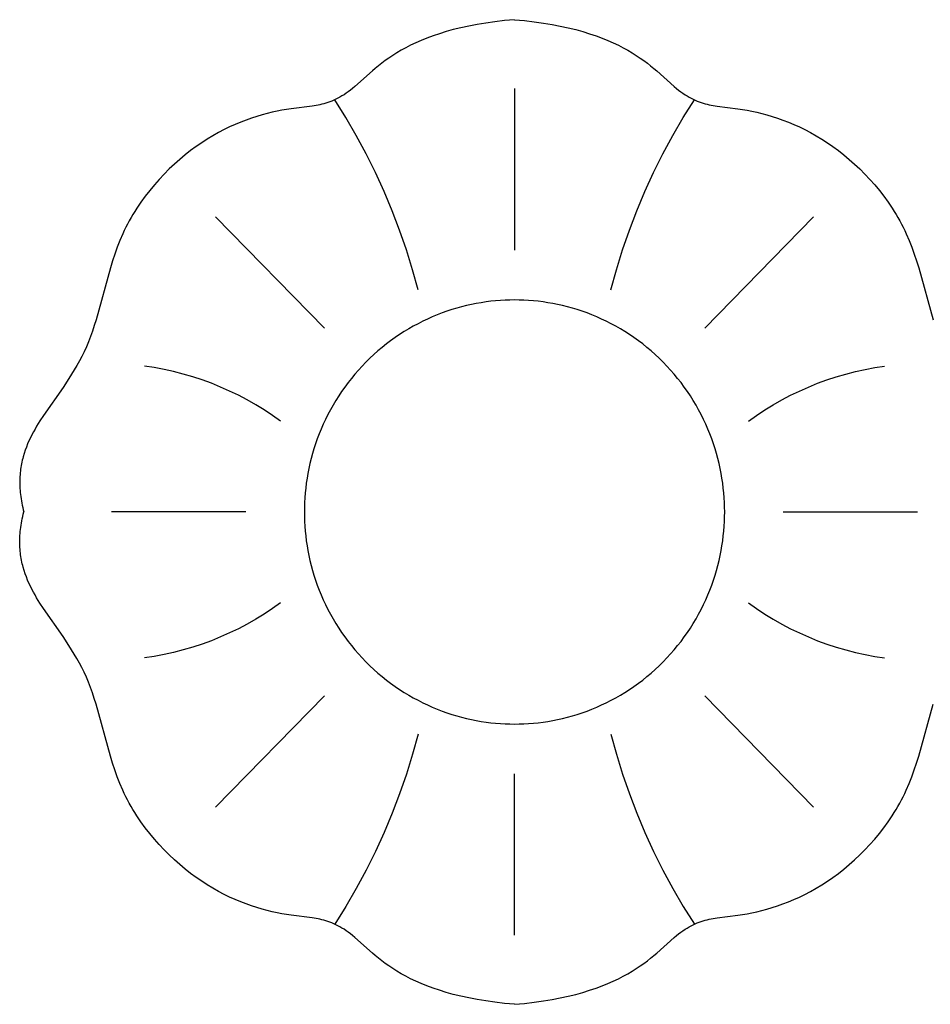
# Model space of a CAD drawing. Units: millimetres. Extents: x -4443 to -357, y -2548 to 2690.
# Drawn here: x -3365 to -3348, y -1273 to -1254 of the extents above; entities that cross this region are included whole.
import ezdxf

# ---------------------------------------------------------------- set-up
doc = ezdxf.new("R2010")
doc.units = ezdxf.units.MM
doc.header["$MEASUREMENT"] = 0
doc.layers.add('Default', color=7, linetype='Continuous', true_color=0x000000)

msp = doc.modelspace()

# ---------------------------------------------------------------- linework, layer by layer
at = {"layer": 'Default'}
for p, q in [((-3356.91, -1254.046), (-3357.061, -1254.079)), ((-3356.752, -1254.016), (-3356.91, -1254.046)), ((-3356.586, -1253.988), (-3356.752, -1254.016)), ((-3356.411, -1253.964), (-3356.586, -1253.988)), ((-3356.228, -1253.943), (-3356.411, -1253.964)), ((-3356.037, -1253.925), (-3356.228, -1253.943)), ((-3356.037, -1253.925), (-3355.845, -1253.943)), ((-3355.845, -1253.943), (-3355.662, -1253.964)), ((-3355.662, -1253.964), (-3355.487, -1253.988)), ((-3355.487, -1253.988), (-3355.321, -1254.016)), ((-3355.321, -1254.016), (-3355.163, -1254.046)), ((-3355.163, -1254.046), (-3355.012, -1254.079)), ((-3357.591, -1254.232), (-3357.706, -1254.275)), ((-3357.469, -1254.191), (-3357.591, -1254.232)), ((-3357.34, -1254.151), (-3357.469, -1254.191)), ((-3357.204, -1254.114), (-3357.34, -1254.151)), ((-3357.061, -1254.079), (-3357.204, -1254.114)), ((-3355.012, -1254.079), (-3354.869, -1254.114)), ((-3354.869, -1254.114), (-3354.733, -1254.151)), ((-3354.733, -1254.151), (-3354.605, -1254.191)), ((-3354.605, -1254.191), (-3354.482, -1254.232)), ((-3354.482, -1254.232), (-3354.367, -1254.275)), ((-3358.018, -1254.412), (-3358.111, -1254.459)), ((-3357.92, -1254.365), (-3358.018, -1254.412)), ((-3357.816, -1254.319), (-3357.92, -1254.365)), ((-3357.706, -1254.275), (-3357.816, -1254.319)), ((-3354.367, -1254.275), (-3354.257, -1254.319)), ((-3354.257, -1254.319), (-3354.153, -1254.365)), ((-3354.153, -1254.365), (-3354.055, -1254.412)), ((-3354.055, -1254.412), (-3353.962, -1254.459)), ((-3358.36, -1254.606), (-3358.433, -1254.656)), ((-3358.281, -1254.557), (-3358.36, -1254.606)), ((-3358.198, -1254.508), (-3358.281, -1254.557)), ((-3358.111, -1254.459), (-3358.198, -1254.508)), ((-3353.962, -1254.459), (-3353.875, -1254.508)), ((-3353.875, -1254.508), (-3353.792, -1254.557)), ((-3353.792, -1254.557), (-3353.714, -1254.606)), ((-3353.714, -1254.606), (-3353.64, -1254.656)), ((-3358.632, -1254.804), (-3358.692, -1254.852)), ((-3358.57, -1254.755), (-3358.632, -1254.804)), ((-3358.503, -1254.705), (-3358.57, -1254.755)), ((-3358.433, -1254.656), (-3358.503, -1254.705)), ((-3353.64, -1254.656), (-3353.57, -1254.705)), ((-3353.57, -1254.705), (-3353.503, -1254.755)), ((-3353.503, -1254.755), (-3353.441, -1254.804)), ((-3353.441, -1254.804), (-3353.381, -1254.852)), ((-3358.748, -1254.9), (-3359.083, -1255.199)), ((-3358.692, -1254.852), (-3358.748, -1254.9)), ((-3353.381, -1254.852), (-3353.325, -1254.9)), ((-3353.325, -1254.9), (-3352.991, -1255.199)), ((-3359.328, -1255.378), (-3359.367, -1255.401)), ((-3359.288, -1255.354), (-3359.328, -1255.378)), ((-3359.248, -1255.327), (-3359.288, -1255.354)), ((-3359.207, -1255.299), (-3359.248, -1255.327)), ((-3359.166, -1255.268), (-3359.207, -1255.299)), ((-3359.125, -1255.235), (-3359.166, -1255.268)), ((-3359.083, -1255.199), (-3359.125, -1255.235)), ((-3356.037, -1255.239), (-3356.037, -1258.319)), ((-3352.991, -1255.199), (-3352.948, -1255.235)), ((-3352.948, -1255.235), (-3352.907, -1255.268)), ((-3352.907, -1255.268), (-3352.866, -1255.299)), ((-3352.866, -1255.299), (-3352.825, -1255.327)), ((-3352.825, -1255.327), (-3352.785, -1255.354)), ((-3352.785, -1255.354), (-3352.746, -1255.378)), ((-3352.746, -1255.378), (-3352.706, -1255.401)), ((-3359.822, -1255.56), (-3359.898, -1255.572)), ((-3359.784, -1255.552), (-3359.822, -1255.56)), ((-3359.747, -1255.544), (-3359.784, -1255.552)), ((-3359.709, -1255.535), (-3359.747, -1255.544)), ((-3359.672, -1255.526), (-3359.709, -1255.535)), ((-3359.634, -1255.515), (-3359.672, -1255.526)), ((-3359.596, -1255.503), (-3359.634, -1255.515)), ((-3359.559, -1255.489), (-3359.596, -1255.503)), ((-3359.521, -1255.475), (-3359.559, -1255.489)), ((-3359.483, -1255.459), (-3359.521, -1255.475)), ((-3359.444, -1255.441), (-3359.483, -1255.459)), ((-3359.255, -1255.788), (-3359.466, -1255.451)), ((-3359.406, -1255.422), (-3359.444, -1255.441)), ((-3359.367, -1255.401), (-3359.406, -1255.422)), ((-3352.818, -1255.788), (-3352.607, -1255.451)), ((-3352.706, -1255.401), (-3352.667, -1255.422)), ((-3352.667, -1255.422), (-3352.629, -1255.441)), ((-3352.629, -1255.441), (-3352.591, -1255.459)), ((-3352.591, -1255.459), (-3352.552, -1255.475)), ((-3352.552, -1255.475), (-3352.515, -1255.489)), ((-3352.515, -1255.489), (-3352.477, -1255.503)), ((-3352.477, -1255.503), (-3352.439, -1255.515)), ((-3352.439, -1255.515), (-3352.402, -1255.526)), ((-3352.402, -1255.526), (-3352.364, -1255.535)), ((-3352.364, -1255.535), (-3352.326, -1255.544)), ((-3352.326, -1255.544), (-3352.289, -1255.552)), ((-3352.289, -1255.552), (-3352.251, -1255.56)), ((-3352.251, -1255.56), (-3352.175, -1255.572)), ((-3360.851, -1255.737), (-3360.95, -1255.767)), ((-3360.753, -1255.711), (-3360.851, -1255.737)), ((-3360.657, -1255.687), (-3360.753, -1255.711)), ((-3360.563, -1255.667), (-3360.657, -1255.687)), ((-3360.472, -1255.649), (-3360.563, -1255.667)), ((-3360.383, -1255.634), (-3360.472, -1255.649)), ((-3360.297, -1255.622), (-3360.383, -1255.634)), ((-3359.898, -1255.572), (-3360.297, -1255.622)), ((-3352.175, -1255.572), (-3351.776, -1255.622)), ((-3351.776, -1255.622), (-3351.69, -1255.634)), ((-3351.69, -1255.634), (-3351.601, -1255.649)), ((-3351.601, -1255.649), (-3351.51, -1255.667)), ((-3351.51, -1255.667), (-3351.416, -1255.687)), ((-3351.416, -1255.687), (-3351.32, -1255.711)), ((-3351.32, -1255.711), (-3351.222, -1255.737)), ((-3351.222, -1255.737), (-3351.123, -1255.767)), ((-3361.363, -1255.921), (-3361.469, -1255.969)), ((-3361.258, -1255.877), (-3361.363, -1255.921)), ((-3361.155, -1255.837), (-3361.258, -1255.877)), ((-3361.052, -1255.8), (-3361.155, -1255.837)), ((-3360.95, -1255.767), (-3361.052, -1255.8)), ((-3359.055, -1256.131), (-3359.255, -1255.788)), ((-3353.018, -1256.131), (-3352.818, -1255.788)), ((-3351.123, -1255.767), (-3351.021, -1255.8)), ((-3351.021, -1255.8), (-3350.919, -1255.837)), ((-3350.919, -1255.837), (-3350.815, -1255.877)), ((-3350.815, -1255.877), (-3350.71, -1255.921)), ((-3350.71, -1255.921), (-3350.604, -1255.969)), ((-3361.682, -1256.076), (-3361.788, -1256.136)), ((-3361.575, -1256.02), (-3361.682, -1256.076)), ((-3361.469, -1255.969), (-3361.575, -1256.02)), ((-3350.604, -1255.969), (-3350.498, -1256.02)), ((-3350.498, -1256.02), (-3350.391, -1256.076)), ((-3350.391, -1256.076), (-3350.285, -1256.136)), ((-3362.002, -1256.269), (-3362.108, -1256.342)), ((-3361.895, -1256.2), (-3362.002, -1256.269)), ((-3361.788, -1256.136), (-3361.895, -1256.2)), ((-3358.866, -1256.481), (-3359.055, -1256.131)), ((-3353.207, -1256.481), (-3353.018, -1256.131)), ((-3350.285, -1256.136), (-3350.178, -1256.2)), ((-3350.178, -1256.2), (-3350.071, -1256.269)), ((-3350.071, -1256.269), (-3349.965, -1256.342)), ((-3362.317, -1256.501), (-3362.42, -1256.587)), ((-3362.213, -1256.419), (-3362.317, -1256.501)), ((-3362.108, -1256.342), (-3362.213, -1256.419)), ((-3358.689, -1256.837), (-3358.866, -1256.481)), ((-3353.384, -1256.837), (-3353.207, -1256.481)), ((-3349.965, -1256.342), (-3349.86, -1256.419)), ((-3349.86, -1256.419), (-3349.756, -1256.501)), ((-3349.756, -1256.501), (-3349.653, -1256.587)), ((-3362.521, -1256.676), (-3362.621, -1256.77)), ((-3362.42, -1256.587), (-3362.521, -1256.676)), ((-3349.653, -1256.587), (-3349.552, -1256.676)), ((-3349.552, -1256.676), (-3349.452, -1256.77)), ((-3362.718, -1256.867), (-3362.813, -1256.968)), ((-3362.621, -1256.77), (-3362.718, -1256.867)), ((-3358.523, -1257.198), (-3358.689, -1256.837)), ((-3353.55, -1257.198), (-3353.384, -1256.837)), ((-3349.452, -1256.77), (-3349.355, -1256.867)), ((-3349.355, -1256.867), (-3349.26, -1256.968)), ((-3362.813, -1256.968), (-3362.905, -1257.072)), ((-3349.26, -1256.968), (-3349.168, -1257.072)), ((-3362.994, -1257.179), (-3363.079, -1257.289)), ((-3362.905, -1257.072), (-3362.994, -1257.179)), ((-3358.369, -1257.565), (-3358.523, -1257.198)), ((-3353.704, -1257.565), (-3353.55, -1257.198)), ((-3349.168, -1257.072), (-3349.079, -1257.179)), ((-3349.079, -1257.179), (-3348.994, -1257.289)), ((-3363.161, -1257.403), (-3363.239, -1257.519)), ((-3363.079, -1257.289), (-3363.161, -1257.403)), ((-3348.994, -1257.289), (-3348.912, -1257.403)), ((-3348.912, -1257.403), (-3348.834, -1257.519)), ((-3363.277, -1257.577), (-3363.313, -1257.637)), ((-3363.239, -1257.519), (-3363.277, -1257.577)), ((-3358.228, -1257.936), (-3358.369, -1257.565)), ((-3353.845, -1257.936), (-3353.704, -1257.565)), ((-3348.834, -1257.519), (-3348.796, -1257.577)), ((-3348.796, -1257.577), (-3348.76, -1257.637)), ((-3363.383, -1257.758), (-3363.416, -1257.819)), ((-3363.349, -1257.697), (-3363.383, -1257.758)), ((-3363.313, -1257.637), (-3363.349, -1257.697)), ((-3359.663, -1259.801), (-3361.738, -1257.68)), ((-3352.41, -1259.801), (-3350.335, -1257.68)), ((-3348.76, -1257.637), (-3348.725, -1257.697)), ((-3348.725, -1257.697), (-3348.69, -1257.758)), ((-3348.69, -1257.758), (-3348.657, -1257.819)), ((-3363.478, -1257.944), (-3363.507, -1258.007)), ((-3363.447, -1257.881), (-3363.478, -1257.944)), ((-3363.416, -1257.819), (-3363.447, -1257.881)), ((-3358.098, -1258.312), (-3358.228, -1257.936)), ((-3353.975, -1258.312), (-3353.845, -1257.936)), ((-3348.657, -1257.819), (-3348.626, -1257.881)), ((-3348.626, -1257.881), (-3348.595, -1257.944)), ((-3348.595, -1257.944), (-3348.566, -1258.007)), ((-3363.562, -1258.134), (-3363.613, -1258.262)), ((-3363.507, -1258.007), (-3363.562, -1258.134)), ((-3348.566, -1258.007), (-3348.511, -1258.134)), ((-3348.511, -1258.134), (-3348.46, -1258.262)), ((-3363.613, -1258.262), (-3363.66, -1258.392)), ((-3357.981, -1258.692), (-3358.098, -1258.312)), ((-3354.092, -1258.692), (-3353.975, -1258.312)), ((-3348.46, -1258.262), (-3348.413, -1258.392)), ((-3363.704, -1258.522), (-3363.744, -1258.652)), ((-3363.66, -1258.392), (-3363.704, -1258.522)), ((-3348.413, -1258.392), (-3348.369, -1258.522)), ((-3348.369, -1258.522), (-3348.329, -1258.652)), ((-3363.744, -1258.652), (-3364.017, -1259.643)), ((-3357.876, -1259.075), (-3357.981, -1258.692)), ((-3354.197, -1259.075), (-3354.092, -1258.692)), ((-3348.329, -1258.652), (-3348.056, -1259.643)), ((-3356.673, -1259.318), (-3356.766, -1259.334)), ((-3356.58, -1259.304), (-3356.673, -1259.318)), ((-3356.488, -1259.292), (-3356.58, -1259.304)), ((-3356.397, -1259.283), (-3356.488, -1259.292)), ((-3356.306, -1259.275), (-3356.397, -1259.283)), ((-3356.215, -1259.27), (-3356.306, -1259.275)), ((-3356.125, -1259.267), (-3356.215, -1259.27)), ((-3356.037, -1259.266), (-3356.125, -1259.267)), ((-3355.948, -1259.267), (-3356.037, -1259.266)), ((-3355.858, -1259.27), (-3355.948, -1259.267)), ((-3355.768, -1259.275), (-3355.858, -1259.27)), ((-3355.676, -1259.283), (-3355.768, -1259.275)), ((-3355.585, -1259.292), (-3355.676, -1259.283)), ((-3355.493, -1259.304), (-3355.585, -1259.292)), ((-3355.4, -1259.318), (-3355.493, -1259.304)), ((-3355.307, -1259.334), (-3355.4, -1259.318)), ((-3357.326, -1259.481), (-3357.419, -1259.514)), ((-3357.233, -1259.45), (-3357.326, -1259.481)), ((-3357.139, -1259.422), (-3357.233, -1259.45)), ((-3357.046, -1259.397), (-3357.139, -1259.422)), ((-3356.952, -1259.373), (-3357.046, -1259.397)), ((-3356.859, -1259.352), (-3356.952, -1259.373)), ((-3356.766, -1259.334), (-3356.859, -1259.352)), ((-3355.214, -1259.352), (-3355.307, -1259.334)), ((-3355.121, -1259.373), (-3355.214, -1259.352)), ((-3355.027, -1259.397), (-3355.121, -1259.373)), ((-3354.934, -1259.422), (-3355.027, -1259.397)), ((-3354.841, -1259.45), (-3354.934, -1259.422)), ((-3354.747, -1259.481), (-3354.841, -1259.45)), ((-3354.654, -1259.514), (-3354.747, -1259.481)), ((-3364.017, -1259.643), (-3364.051, -1259.755)), ((-3357.787, -1259.672), (-3357.877, -1259.718)), ((-3357.696, -1259.629), (-3357.787, -1259.672)), ((-3357.604, -1259.588), (-3357.696, -1259.629)), ((-3357.512, -1259.55), (-3357.604, -1259.588)), ((-3357.419, -1259.514), (-3357.512, -1259.55)), ((-3354.562, -1259.55), (-3354.654, -1259.514)), ((-3354.469, -1259.588), (-3354.562, -1259.55)), ((-3354.378, -1259.629), (-3354.469, -1259.588)), ((-3354.286, -1259.672), (-3354.378, -1259.629)), ((-3354.196, -1259.718), (-3354.286, -1259.672)), ((-3364.086, -1259.862), (-3364.123, -1259.965)), ((-3364.051, -1259.755), (-3364.086, -1259.862)), ((-3358.143, -1259.87), (-3358.229, -1259.925)), ((-3358.055, -1259.816), (-3358.143, -1259.87)), ((-3357.967, -1259.766), (-3358.055, -1259.816)), ((-3357.877, -1259.718), (-3357.967, -1259.766)), ((-3354.107, -1259.766), (-3354.196, -1259.718)), ((-3354.018, -1259.816), (-3354.107, -1259.766)), ((-3353.93, -1259.87), (-3354.018, -1259.816)), ((-3353.844, -1259.925), (-3353.93, -1259.87)), ((-3364.162, -1260.064), (-3364.202, -1260.16)), ((-3364.123, -1259.965), (-3364.162, -1260.064)), ((-3358.399, -1260.043), (-3358.481, -1260.105)), ((-3358.315, -1259.983), (-3358.399, -1260.043)), ((-3358.229, -1259.925), (-3358.315, -1259.983)), ((-3353.759, -1259.983), (-3353.844, -1259.925)), ((-3353.675, -1260.043), (-3353.759, -1259.983)), ((-3353.592, -1260.105), (-3353.675, -1260.043)), ((-3364.245, -1260.252), (-3364.289, -1260.342)), ((-3364.202, -1260.16), (-3364.245, -1260.252)), ((-3358.642, -1260.237), (-3358.72, -1260.306)), ((-3358.562, -1260.17), (-3358.642, -1260.237)), ((-3358.481, -1260.105), (-3358.562, -1260.17)), ((-3353.511, -1260.17), (-3353.592, -1260.105)), ((-3353.431, -1260.237), (-3353.511, -1260.17)), ((-3353.353, -1260.306), (-3353.431, -1260.237)), ((-3364.334, -1260.429), (-3364.382, -1260.515)), ((-3364.289, -1260.342), (-3364.334, -1260.429)), ((-3358.796, -1260.377), (-3358.87, -1260.45)), ((-3358.72, -1260.306), (-3358.796, -1260.377)), ((-3353.277, -1260.377), (-3353.353, -1260.306)), ((-3353.203, -1260.45), (-3353.277, -1260.377)), ((-3364.432, -1260.599), (-3364.536, -1260.765)), ((-3364.382, -1260.515), (-3364.432, -1260.599)), ((-3362.906, -1260.556), (-3363.092, -1260.528)), ((-3362.721, -1260.591), (-3362.906, -1260.556)), ((-3362.537, -1260.631), (-3362.721, -1260.591)), ((-3362.354, -1260.678), (-3362.537, -1260.631)), ((-3359.013, -1260.601), (-3359.081, -1260.68)), ((-3358.942, -1260.525), (-3359.013, -1260.601)), ((-3358.87, -1260.45), (-3358.942, -1260.525)), ((-3353.131, -1260.525), (-3353.203, -1260.45)), ((-3353.06, -1260.601), (-3353.131, -1260.525)), ((-3352.992, -1260.68), (-3353.06, -1260.601)), ((-3349.719, -1260.678), (-3349.536, -1260.631)), ((-3349.536, -1260.631), (-3349.352, -1260.591)), ((-3349.352, -1260.591), (-3349.167, -1260.556)), ((-3349.167, -1260.556), (-3348.981, -1260.528)), ((-3364.536, -1260.765), (-3364.647, -1260.932)), ((-3362.173, -1260.731), (-3362.354, -1260.678)), ((-3361.995, -1260.79), (-3362.173, -1260.731)), ((-3361.818, -1260.854), (-3361.995, -1260.79)), ((-3359.147, -1260.76), (-3359.212, -1260.842)), ((-3359.081, -1260.68), (-3359.147, -1260.76)), ((-3352.926, -1260.76), (-3352.992, -1260.68)), ((-3352.861, -1260.842), (-3352.926, -1260.76)), ((-3350.256, -1260.854), (-3350.079, -1260.79)), ((-3350.079, -1260.79), (-3349.9, -1260.731)), ((-3349.9, -1260.731), (-3349.719, -1260.678)), ((-3364.647, -1260.932), (-3365.021, -1261.471)), ((-3361.643, -1260.925), (-3361.818, -1260.854)), ((-3361.471, -1261.001), (-3361.643, -1260.925)), ((-3361.301, -1261.083), (-3361.471, -1261.001)), ((-3359.274, -1260.925), (-3359.333, -1261.01)), ((-3359.212, -1260.842), (-3359.274, -1260.925)), ((-3352.8, -1260.925), (-3352.861, -1260.842)), ((-3352.74, -1261.01), (-3352.8, -1260.925)), ((-3350.772, -1261.083), (-3350.602, -1261.001)), ((-3350.602, -1261.001), (-3350.43, -1260.925)), ((-3350.43, -1260.925), (-3350.256, -1260.854)), ((-3361.134, -1261.17), (-3361.301, -1261.083)), ((-3360.97, -1261.263), (-3361.134, -1261.17)), ((-3359.445, -1261.183), (-3359.498, -1261.271)), ((-3359.39, -1261.096), (-3359.445, -1261.183)), ((-3359.333, -1261.01), (-3359.39, -1261.096)), ((-3352.683, -1261.096), (-3352.74, -1261.01)), ((-3352.628, -1261.183), (-3352.683, -1261.096)), ((-3352.575, -1261.271), (-3352.628, -1261.183)), ((-3351.103, -1261.263), (-3350.939, -1261.17)), ((-3350.939, -1261.17), (-3350.772, -1261.083)), ((-3360.81, -1261.362), (-3360.97, -1261.263)), ((-3360.652, -1261.465), (-3360.81, -1261.362)), ((-3359.548, -1261.361), (-3359.596, -1261.451)), ((-3359.498, -1261.271), (-3359.548, -1261.361)), ((-3352.525, -1261.361), (-3352.575, -1261.271)), ((-3352.477, -1261.451), (-3352.525, -1261.361)), ((-3351.421, -1261.465), (-3351.263, -1261.362)), ((-3351.263, -1261.362), (-3351.103, -1261.263)), ((-3365.087, -1261.57), (-3365.15, -1261.674)), ((-3365.021, -1261.471), (-3365.087, -1261.57)), ((-3360.499, -1261.574), (-3360.652, -1261.465)), ((-3359.641, -1261.542), (-3359.684, -1261.634)), ((-3359.596, -1261.451), (-3359.641, -1261.542)), ((-3352.432, -1261.542), (-3352.477, -1261.451)), ((-3352.389, -1261.634), (-3352.432, -1261.542)), ((-3351.575, -1261.574), (-3351.421, -1261.465)), ((-3365.181, -1261.727), (-3365.211, -1261.781)), ((-3365.15, -1261.674), (-3365.181, -1261.727)), ((-3359.724, -1261.727), (-3359.762, -1261.82)), ((-3359.684, -1261.634), (-3359.724, -1261.727)), ((-3352.349, -1261.727), (-3352.389, -1261.634)), ((-3352.311, -1261.82), (-3352.349, -1261.727)), ((-3365.269, -1261.893), (-3365.296, -1261.95)), ((-3365.241, -1261.837), (-3365.269, -1261.893)), ((-3365.211, -1261.781), (-3365.241, -1261.837)), ((-3359.798, -1261.913), (-3359.831, -1262.007)), ((-3359.762, -1261.82), (-3359.798, -1261.913)), ((-3352.275, -1261.913), (-3352.311, -1261.82)), ((-3352.243, -1262.007), (-3352.275, -1261.913)), ((-3365.368, -1262.13), (-3365.388, -1262.193)), ((-3365.345, -1262.069), (-3365.368, -1262.13)), ((-3365.321, -1262.009), (-3365.345, -1262.069)), ((-3365.296, -1261.95), (-3365.321, -1262.009)), ((-3359.861, -1262.101), (-3359.889, -1262.195)), ((-3359.831, -1262.007), (-3359.861, -1262.101)), ((-3352.212, -1262.101), (-3352.243, -1262.007)), ((-3352.184, -1262.195), (-3352.212, -1262.101)), ((-3365.424, -1262.321), (-3365.431, -1262.355)), ((-3365.416, -1262.289), (-3365.424, -1262.321)), ((-3365.407, -1262.256), (-3365.416, -1262.289)), ((-3365.388, -1262.193), (-3365.407, -1262.256)), ((-3359.915, -1262.289), (-3359.938, -1262.384)), ((-3359.889, -1262.195), (-3359.915, -1262.289)), ((-3352.159, -1262.289), (-3352.184, -1262.195)), ((-3352.135, -1262.384), (-3352.159, -1262.289)), ((-3365.456, -1262.49), (-3365.46, -1262.525)), ((-3365.45, -1262.456), (-3365.456, -1262.49)), ((-3365.445, -1262.422), (-3365.45, -1262.456)), ((-3365.438, -1262.388), (-3365.445, -1262.422)), ((-3365.431, -1262.355), (-3365.438, -1262.388)), ((-3359.958, -1262.478), (-3359.977, -1262.572)), ((-3359.938, -1262.384), (-3359.958, -1262.478)), ((-3352.115, -1262.478), (-3352.135, -1262.384)), ((-3352.096, -1262.572), (-3352.115, -1262.478)), ((-3365.472, -1262.668), (-3365.473, -1262.705)), ((-3365.47, -1262.632), (-3365.472, -1262.668)), ((-3365.467, -1262.596), (-3365.47, -1262.632)), ((-3365.464, -1262.56), (-3365.467, -1262.596)), ((-3365.46, -1262.525), (-3365.464, -1262.56)), ((-3359.993, -1262.665), (-3360.007, -1262.759)), ((-3359.977, -1262.572), (-3359.993, -1262.665)), ((-3352.08, -1262.665), (-3352.096, -1262.572)), ((-3352.066, -1262.759), (-3352.08, -1262.665)), ((-3365.473, -1262.705), (-3365.473, -1262.742)), ((-3365.473, -1262.742), (-3365.473, -1262.78)), ((-3365.473, -1262.78), (-3365.472, -1262.818)), ((-3365.472, -1262.818), (-3365.47, -1262.856)), ((-3365.47, -1262.856), (-3365.467, -1262.895)), ((-3360.018, -1262.852), (-3360.027, -1262.944)), ((-3360.007, -1262.759), (-3360.018, -1262.852)), ((-3352.055, -1262.852), (-3352.066, -1262.759)), ((-3352.046, -1262.944), (-3352.055, -1262.852)), ((-3365.467, -1262.895), (-3365.464, -1262.934)), ((-3365.464, -1262.934), (-3365.459, -1262.974)), ((-3365.459, -1262.974), (-3365.454, -1263.014)), ((-3365.454, -1263.014), (-3365.448, -1263.055)), ((-3365.448, -1263.055), (-3365.441, -1263.096)), ((-3360.035, -1263.036), (-3360.04, -1263.127)), ((-3360.027, -1262.944), (-3360.035, -1263.036)), ((-3352.038, -1263.036), (-3352.046, -1262.944)), ((-3352.033, -1263.127), (-3352.038, -1263.036)), ((-3365.441, -1263.096), (-3365.433, -1263.137)), ((-3365.433, -1263.137), (-3365.425, -1263.179)), ((-3365.425, -1263.179), (-3365.415, -1263.221)), ((-3365.415, -1263.221), (-3365.404, -1263.264)), ((-3360.043, -1263.217), (-3360.044, -1263.307)), ((-3360.04, -1263.127), (-3360.043, -1263.217)), ((-3352.03, -1263.217), (-3352.033, -1263.127)), ((-3352.029, -1263.307), (-3352.03, -1263.217)), ((-3365.433, -1263.477), (-3365.425, -1263.435)), ((-3365.425, -1263.435), (-3365.415, -1263.393)), ((-3365.415, -1263.393), (-3365.404, -1263.35)), ((-3365.404, -1263.264), (-3365.392, -1263.307)), ((-3365.404, -1263.35), (-3365.392, -1263.307)), ((-3361.161, -1263.307), (-3363.72, -1263.307)), ((-3360.044, -1263.307), (-3360.043, -1263.397)), ((-3360.043, -1263.397), (-3360.04, -1263.487)), ((-3352.033, -1263.487), (-3352.03, -1263.397)), ((-3352.03, -1263.397), (-3352.029, -1263.307)), ((-3350.912, -1263.307), (-3348.353, -1263.307)), ((-3365.459, -1263.64), (-3365.454, -1263.6)), ((-3365.454, -1263.6), (-3365.448, -1263.559)), ((-3365.448, -1263.559), (-3365.441, -1263.518)), ((-3365.441, -1263.518), (-3365.433, -1263.477)), ((-3360.04, -1263.487), (-3360.035, -1263.578)), ((-3360.035, -1263.578), (-3360.027, -1263.67)), ((-3352.046, -1263.67), (-3352.038, -1263.578)), ((-3352.038, -1263.578), (-3352.033, -1263.487)), ((-3365.473, -1263.834), (-3365.472, -1263.796)), ((-3365.472, -1263.796), (-3365.47, -1263.758)), ((-3365.47, -1263.758), (-3365.467, -1263.719)), ((-3365.467, -1263.719), (-3365.464, -1263.68)), ((-3365.464, -1263.68), (-3365.459, -1263.64)), ((-3360.027, -1263.67), (-3360.018, -1263.762)), ((-3360.018, -1263.762), (-3360.007, -1263.855)), ((-3352.066, -1263.855), (-3352.055, -1263.762)), ((-3352.055, -1263.762), (-3352.046, -1263.67)), ((-3365.473, -1263.872), (-3365.473, -1263.834)), ((-3365.473, -1263.909), (-3365.473, -1263.872)), ((-3365.472, -1263.946), (-3365.473, -1263.909)), ((-3365.47, -1263.982), (-3365.472, -1263.946)), ((-3365.467, -1264.018), (-3365.47, -1263.982)), ((-3360.007, -1263.855), (-3359.993, -1263.949)), ((-3359.993, -1263.949), (-3359.977, -1264.042)), ((-3352.096, -1264.042), (-3352.08, -1263.949)), ((-3352.08, -1263.949), (-3352.066, -1263.855)), ((-3365.464, -1264.054), (-3365.467, -1264.018)), ((-3365.46, -1264.089), (-3365.464, -1264.054)), ((-3365.456, -1264.124), (-3365.46, -1264.089)), ((-3365.45, -1264.158), (-3365.456, -1264.124)), ((-3365.445, -1264.192), (-3365.45, -1264.158)), ((-3365.438, -1264.226), (-3365.445, -1264.192)), ((-3359.977, -1264.042), (-3359.958, -1264.136)), ((-3359.958, -1264.136), (-3359.938, -1264.23)), ((-3352.135, -1264.23), (-3352.115, -1264.136)), ((-3352.115, -1264.136), (-3352.096, -1264.042)), ((-3365.431, -1264.26), (-3365.438, -1264.226)), ((-3365.424, -1264.293), (-3365.431, -1264.26)), ((-3365.416, -1264.325), (-3365.424, -1264.293)), ((-3365.407, -1264.358), (-3365.416, -1264.325)), ((-3365.388, -1264.421), (-3365.407, -1264.358)), ((-3359.938, -1264.23), (-3359.915, -1264.325)), ((-3359.915, -1264.325), (-3359.889, -1264.419)), ((-3352.184, -1264.419), (-3352.159, -1264.325)), ((-3352.159, -1264.325), (-3352.135, -1264.23)), ((-3365.368, -1264.484), (-3365.388, -1264.421)), ((-3365.345, -1264.545), (-3365.368, -1264.484)), ((-3365.321, -1264.605), (-3365.345, -1264.545)), ((-3359.889, -1264.419), (-3359.861, -1264.513)), ((-3359.861, -1264.513), (-3359.831, -1264.607)), ((-3352.243, -1264.607), (-3352.212, -1264.513)), ((-3352.212, -1264.513), (-3352.184, -1264.419)), ((-3365.296, -1264.664), (-3365.321, -1264.605)), ((-3365.269, -1264.721), (-3365.296, -1264.664)), ((-3365.241, -1264.778), (-3365.269, -1264.721)), ((-3359.831, -1264.607), (-3359.798, -1264.701)), ((-3359.798, -1264.701), (-3359.762, -1264.794)), ((-3352.311, -1264.794), (-3352.275, -1264.701)), ((-3352.275, -1264.701), (-3352.243, -1264.607)), ((-3365.211, -1264.833), (-3365.241, -1264.778)), ((-3365.181, -1264.887), (-3365.211, -1264.833)), ((-3365.15, -1264.94), (-3365.181, -1264.887)), ((-3365.087, -1265.044), (-3365.15, -1264.94)), ((-3359.762, -1264.794), (-3359.724, -1264.887)), ((-3359.724, -1264.887), (-3359.684, -1264.98)), ((-3352.389, -1264.98), (-3352.349, -1264.887)), ((-3352.349, -1264.887), (-3352.311, -1264.794)), ((-3365.021, -1265.143), (-3365.087, -1265.044)), ((-3360.499, -1265.04), (-3360.652, -1265.149)), ((-3359.684, -1264.98), (-3359.641, -1265.072)), ((-3359.641, -1265.072), (-3359.596, -1265.163)), ((-3352.477, -1265.163), (-3352.432, -1265.072)), ((-3352.432, -1265.072), (-3352.389, -1264.98)), ((-3351.575, -1265.04), (-3351.421, -1265.149)), ((-3364.647, -1265.682), (-3365.021, -1265.143)), ((-3360.81, -1265.252), (-3360.97, -1265.351)), ((-3360.652, -1265.149), (-3360.81, -1265.252)), ((-3359.596, -1265.163), (-3359.548, -1265.253)), ((-3359.548, -1265.253), (-3359.498, -1265.343)), ((-3352.575, -1265.343), (-3352.525, -1265.253)), ((-3352.525, -1265.253), (-3352.477, -1265.163)), ((-3351.421, -1265.149), (-3351.263, -1265.252)), ((-3351.263, -1265.252), (-3351.103, -1265.351)), ((-3361.134, -1265.444), (-3361.301, -1265.531)), ((-3360.97, -1265.351), (-3361.134, -1265.444)), ((-3359.498, -1265.343), (-3359.445, -1265.431)), ((-3359.445, -1265.431), (-3359.39, -1265.518)), ((-3352.683, -1265.518), (-3352.628, -1265.431)), ((-3352.628, -1265.431), (-3352.575, -1265.343)), ((-3351.103, -1265.351), (-3350.939, -1265.444)), ((-3350.939, -1265.444), (-3350.772, -1265.531)), ((-3364.536, -1265.849), (-3364.647, -1265.682)), ((-3361.643, -1265.689), (-3361.818, -1265.76)), ((-3361.471, -1265.613), (-3361.643, -1265.689)), ((-3361.301, -1265.531), (-3361.471, -1265.613)), ((-3359.39, -1265.518), (-3359.333, -1265.604)), ((-3359.333, -1265.604), (-3359.274, -1265.689)), ((-3359.274, -1265.689), (-3359.212, -1265.772)), ((-3352.861, -1265.772), (-3352.8, -1265.689)), ((-3352.8, -1265.689), (-3352.74, -1265.604)), ((-3352.74, -1265.604), (-3352.683, -1265.518)), ((-3350.772, -1265.531), (-3350.602, -1265.613)), ((-3350.602, -1265.613), (-3350.43, -1265.689)), ((-3350.43, -1265.689), (-3350.256, -1265.76)), ((-3364.432, -1266.015), (-3364.536, -1265.849)), ((-3362.173, -1265.883), (-3362.354, -1265.936)), ((-3361.995, -1265.824), (-3362.173, -1265.883)), ((-3361.818, -1265.76), (-3361.995, -1265.824)), ((-3359.212, -1265.772), (-3359.147, -1265.854)), ((-3359.147, -1265.854), (-3359.081, -1265.934)), ((-3352.992, -1265.934), (-3352.926, -1265.854)), ((-3352.926, -1265.854), (-3352.861, -1265.772)), ((-3350.256, -1265.76), (-3350.079, -1265.824)), ((-3350.079, -1265.824), (-3349.9, -1265.883)), ((-3349.9, -1265.883), (-3349.719, -1265.936)), ((-3364.382, -1266.099), (-3364.432, -1266.015)), ((-3362.906, -1266.058), (-3363.092, -1266.086)), ((-3362.721, -1266.023), (-3362.906, -1266.058)), ((-3362.537, -1265.983), (-3362.721, -1266.023)), ((-3362.354, -1265.936), (-3362.537, -1265.983)), ((-3359.081, -1265.934), (-3359.013, -1266.013)), ((-3359.013, -1266.013), (-3358.942, -1266.089)), ((-3353.131, -1266.089), (-3353.06, -1266.013)), ((-3353.06, -1266.013), (-3352.992, -1265.934)), ((-3349.719, -1265.936), (-3349.536, -1265.983)), ((-3349.536, -1265.983), (-3349.352, -1266.023)), ((-3349.352, -1266.023), (-3349.167, -1266.058)), ((-3349.167, -1266.058), (-3348.981, -1266.086)), ((-3364.334, -1266.185), (-3364.382, -1266.099)), ((-3364.289, -1266.272), (-3364.334, -1266.185)), ((-3358.942, -1266.089), (-3358.87, -1266.164)), ((-3358.87, -1266.164), (-3358.796, -1266.237)), ((-3358.796, -1266.237), (-3358.72, -1266.308)), ((-3353.353, -1266.308), (-3353.277, -1266.237)), ((-3353.277, -1266.237), (-3353.203, -1266.164)), ((-3353.203, -1266.164), (-3353.131, -1266.089)), ((-3364.245, -1266.362), (-3364.289, -1266.272)), ((-3364.202, -1266.454), (-3364.245, -1266.362)), ((-3358.72, -1266.308), (-3358.642, -1266.377)), ((-3358.642, -1266.377), (-3358.562, -1266.444)), ((-3358.562, -1266.444), (-3358.481, -1266.509)), ((-3353.592, -1266.509), (-3353.511, -1266.444)), ((-3353.511, -1266.444), (-3353.431, -1266.377)), ((-3353.431, -1266.377), (-3353.353, -1266.308)), ((-3364.162, -1266.55), (-3364.202, -1266.454)), ((-3364.123, -1266.649), (-3364.162, -1266.55)), ((-3358.481, -1266.509), (-3358.399, -1266.571)), ((-3358.399, -1266.571), (-3358.315, -1266.631)), ((-3358.315, -1266.631), (-3358.229, -1266.689)), ((-3353.844, -1266.689), (-3353.759, -1266.631)), ((-3353.759, -1266.631), (-3353.675, -1266.571)), ((-3353.675, -1266.571), (-3353.592, -1266.509)), ((-3364.086, -1266.752), (-3364.123, -1266.649)), ((-3364.051, -1266.859), (-3364.086, -1266.752)), ((-3359.663, -1266.813), (-3361.738, -1268.934)), ((-3358.229, -1266.689), (-3358.143, -1266.745)), ((-3358.143, -1266.745), (-3358.055, -1266.798)), ((-3358.055, -1266.798), (-3357.967, -1266.848)), ((-3354.107, -1266.848), (-3354.018, -1266.798)), ((-3354.018, -1266.798), (-3353.93, -1266.745)), ((-3353.93, -1266.745), (-3353.844, -1266.689)), ((-3352.41, -1266.813), (-3350.335, -1268.934)), ((-3364.017, -1266.971), (-3364.051, -1266.859)), ((-3363.744, -1267.962), (-3364.017, -1266.971)), ((-3357.967, -1266.848), (-3357.877, -1266.896)), ((-3357.877, -1266.896), (-3357.787, -1266.942)), ((-3357.787, -1266.942), (-3357.696, -1266.985)), ((-3357.696, -1266.985), (-3357.604, -1267.026)), ((-3354.469, -1267.026), (-3354.378, -1266.985)), ((-3354.378, -1266.985), (-3354.286, -1266.942)), ((-3354.286, -1266.942), (-3354.196, -1266.896)), ((-3354.196, -1266.896), (-3354.107, -1266.848)), ((-3348.329, -1267.962), (-3348.056, -1266.971)), ((-3357.604, -1267.026), (-3357.512, -1267.064)), ((-3357.512, -1267.064), (-3357.419, -1267.1)), ((-3357.419, -1267.1), (-3357.326, -1267.133)), ((-3357.326, -1267.133), (-3357.233, -1267.164)), ((-3357.233, -1267.164), (-3357.139, -1267.192)), ((-3357.139, -1267.192), (-3357.046, -1267.218)), ((-3355.027, -1267.218), (-3354.934, -1267.192)), ((-3354.934, -1267.192), (-3354.841, -1267.164)), ((-3354.841, -1267.164), (-3354.747, -1267.133)), ((-3354.747, -1267.133), (-3354.654, -1267.1)), ((-3354.654, -1267.1), (-3354.562, -1267.064)), ((-3354.562, -1267.064), (-3354.469, -1267.026)), ((-3357.046, -1267.218), (-3356.952, -1267.241)), ((-3356.952, -1267.241), (-3356.859, -1267.262)), ((-3356.859, -1267.262), (-3356.766, -1267.28)), ((-3356.766, -1267.28), (-3356.673, -1267.297)), ((-3356.673, -1267.297), (-3356.58, -1267.31)), ((-3356.58, -1267.31), (-3356.488, -1267.322)), ((-3356.488, -1267.322), (-3356.397, -1267.331)), ((-3356.397, -1267.331), (-3356.306, -1267.339)), ((-3356.306, -1267.339), (-3356.215, -1267.344)), ((-3356.215, -1267.344), (-3356.125, -1267.347)), ((-3356.125, -1267.347), (-3356.037, -1267.348)), ((-3356.037, -1267.348), (-3355.948, -1267.347)), ((-3355.948, -1267.347), (-3355.858, -1267.344)), ((-3355.858, -1267.344), (-3355.768, -1267.339)), ((-3355.768, -1267.339), (-3355.676, -1267.331)), ((-3355.676, -1267.331), (-3355.585, -1267.322)), ((-3355.585, -1267.322), (-3355.493, -1267.31)), ((-3355.493, -1267.31), (-3355.4, -1267.297)), ((-3355.4, -1267.297), (-3355.307, -1267.28)), ((-3355.307, -1267.28), (-3355.214, -1267.262)), ((-3355.214, -1267.262), (-3355.121, -1267.241)), ((-3355.121, -1267.241), (-3355.027, -1267.218)), ((-3357.876, -1267.539), (-3357.981, -1267.923)), ((-3354.197, -1267.539), (-3354.092, -1267.923)), ((-3357.981, -1267.923), (-3358.098, -1268.302)), ((-3354.092, -1267.923), (-3353.975, -1268.302)), ((-3363.704, -1268.092), (-3363.744, -1267.962)), ((-3363.66, -1268.222), (-3363.704, -1268.092)), ((-3348.413, -1268.222), (-3348.369, -1268.092)), ((-3348.369, -1268.092), (-3348.329, -1267.962)), ((-3363.613, -1268.352), (-3363.66, -1268.222)), ((-3358.098, -1268.302), (-3358.228, -1268.678)), ((-3356.037, -1271.375), (-3356.037, -1268.295)), ((-3353.975, -1268.302), (-3353.845, -1268.678)), ((-3348.46, -1268.352), (-3348.413, -1268.222)), ((-3363.562, -1268.48), (-3363.613, -1268.352)), ((-3363.507, -1268.607), (-3363.562, -1268.48)), ((-3348.566, -1268.607), (-3348.511, -1268.48)), ((-3348.511, -1268.48), (-3348.46, -1268.352)), ((-3363.478, -1268.67), (-3363.507, -1268.607)), ((-3363.447, -1268.733), (-3363.478, -1268.67)), ((-3358.228, -1268.678), (-3358.369, -1269.049)), ((-3353.845, -1268.678), (-3353.704, -1269.049)), ((-3348.626, -1268.733), (-3348.595, -1268.67)), ((-3348.595, -1268.67), (-3348.566, -1268.607)), ((-3363.416, -1268.795), (-3363.447, -1268.733)), ((-3363.383, -1268.856), (-3363.416, -1268.795)), ((-3363.349, -1268.917), (-3363.383, -1268.856)), ((-3348.725, -1268.917), (-3348.69, -1268.856)), ((-3348.69, -1268.856), (-3348.657, -1268.795)), ((-3348.657, -1268.795), (-3348.626, -1268.733)), ((-3363.313, -1268.977), (-3363.349, -1268.917)), ((-3363.277, -1269.037), (-3363.313, -1268.977)), ((-3363.239, -1269.096), (-3363.277, -1269.037)), ((-3358.369, -1269.049), (-3358.523, -1269.416)), ((-3353.704, -1269.049), (-3353.55, -1269.416)), ((-3348.834, -1269.096), (-3348.796, -1269.037)), ((-3348.796, -1269.037), (-3348.76, -1268.977)), ((-3348.76, -1268.977), (-3348.725, -1268.917)), ((-3363.161, -1269.211), (-3363.239, -1269.096)), ((-3363.079, -1269.325), (-3363.161, -1269.211)), ((-3348.994, -1269.325), (-3348.912, -1269.211)), ((-3348.912, -1269.211), (-3348.834, -1269.096)), ((-3362.994, -1269.435), (-3363.079, -1269.325)), ((-3362.905, -1269.542), (-3362.994, -1269.435)), ((-3358.523, -1269.416), (-3358.689, -1269.777)), ((-3353.55, -1269.416), (-3353.384, -1269.777)), ((-3349.168, -1269.542), (-3349.079, -1269.435)), ((-3349.079, -1269.435), (-3348.994, -1269.325)), ((-3362.813, -1269.646), (-3362.905, -1269.542)), ((-3349.26, -1269.646), (-3349.168, -1269.542)), ((-3362.718, -1269.747), (-3362.813, -1269.646)), ((-3362.621, -1269.844), (-3362.718, -1269.747)), ((-3358.689, -1269.777), (-3358.866, -1270.133)), ((-3353.384, -1269.777), (-3353.207, -1270.133)), ((-3349.452, -1269.844), (-3349.355, -1269.747)), ((-3349.355, -1269.747), (-3349.26, -1269.646)), ((-3362.521, -1269.938), (-3362.621, -1269.844)), ((-3362.42, -1270.027), (-3362.521, -1269.938)), ((-3349.653, -1270.027), (-3349.552, -1269.938)), ((-3349.552, -1269.938), (-3349.452, -1269.844)), ((-3362.317, -1270.113), (-3362.42, -1270.027)), ((-3362.213, -1270.195), (-3362.317, -1270.113)), ((-3362.108, -1270.272), (-3362.213, -1270.195)), ((-3358.866, -1270.133), (-3359.055, -1270.483)), ((-3353.207, -1270.133), (-3353.018, -1270.483)), ((-3349.965, -1270.272), (-3349.86, -1270.195)), ((-3349.86, -1270.195), (-3349.756, -1270.113)), ((-3349.756, -1270.113), (-3349.653, -1270.027)), ((-3362.002, -1270.345), (-3362.108, -1270.272)), ((-3361.895, -1270.414), (-3362.002, -1270.345)), ((-3350.178, -1270.414), (-3350.071, -1270.345)), ((-3350.071, -1270.345), (-3349.965, -1270.272)), ((-3361.788, -1270.478), (-3361.895, -1270.414)), ((-3361.682, -1270.538), (-3361.788, -1270.478)), ((-3361.575, -1270.594), (-3361.682, -1270.538)), ((-3359.055, -1270.483), (-3359.255, -1270.826)), ((-3353.018, -1270.483), (-3352.818, -1270.826)), ((-3350.498, -1270.594), (-3350.391, -1270.538)), ((-3350.391, -1270.538), (-3350.285, -1270.478)), ((-3350.285, -1270.478), (-3350.178, -1270.414)), ((-3361.469, -1270.645), (-3361.575, -1270.594)), ((-3361.363, -1270.693), (-3361.469, -1270.645)), ((-3361.258, -1270.737), (-3361.363, -1270.693)), ((-3361.155, -1270.777), (-3361.258, -1270.737)), ((-3350.919, -1270.777), (-3350.815, -1270.737)), ((-3350.815, -1270.737), (-3350.71, -1270.693)), ((-3350.71, -1270.693), (-3350.604, -1270.645)), ((-3350.604, -1270.645), (-3350.498, -1270.594)), ((-3361.052, -1270.814), (-3361.155, -1270.777)), ((-3360.95, -1270.847), (-3361.052, -1270.814)), ((-3360.851, -1270.877), (-3360.95, -1270.847)), ((-3360.753, -1270.903), (-3360.851, -1270.877)), ((-3360.657, -1270.927), (-3360.753, -1270.903)), ((-3360.563, -1270.947), (-3360.657, -1270.927)), ((-3360.472, -1270.965), (-3360.563, -1270.947)), ((-3359.255, -1270.826), (-3359.466, -1271.163)), ((-3352.818, -1270.826), (-3352.607, -1271.163)), ((-3351.601, -1270.965), (-3351.51, -1270.947)), ((-3351.51, -1270.947), (-3351.416, -1270.927)), ((-3351.416, -1270.927), (-3351.32, -1270.903)), ((-3351.32, -1270.903), (-3351.222, -1270.877)), ((-3351.222, -1270.877), (-3351.123, -1270.847)), ((-3351.123, -1270.847), (-3351.021, -1270.814)), ((-3351.021, -1270.814), (-3350.919, -1270.777)), ((-3360.383, -1270.98), (-3360.472, -1270.965)), ((-3360.297, -1270.992), (-3360.383, -1270.98)), ((-3359.898, -1271.042), (-3360.297, -1270.992)), ((-3359.822, -1271.054), (-3359.898, -1271.042)), ((-3359.784, -1271.062), (-3359.822, -1271.054)), ((-3359.747, -1271.07), (-3359.784, -1271.062)), ((-3359.709, -1271.079), (-3359.747, -1271.07)), ((-3359.672, -1271.089), (-3359.709, -1271.079)), ((-3359.634, -1271.099), (-3359.672, -1271.089)), ((-3359.596, -1271.112), (-3359.634, -1271.099)), ((-3359.559, -1271.125), (-3359.596, -1271.112)), ((-3359.521, -1271.139), (-3359.559, -1271.125)), ((-3359.483, -1271.155), (-3359.521, -1271.139)), ((-3352.591, -1271.155), (-3352.552, -1271.139)), ((-3352.552, -1271.139), (-3352.515, -1271.125)), ((-3352.515, -1271.125), (-3352.477, -1271.112)), ((-3352.477, -1271.112), (-3352.439, -1271.099)), ((-3352.439, -1271.099), (-3352.402, -1271.089)), ((-3352.402, -1271.089), (-3352.364, -1271.079)), ((-3352.364, -1271.079), (-3352.326, -1271.07)), ((-3352.326, -1271.07), (-3352.289, -1271.062)), ((-3352.289, -1271.062), (-3352.251, -1271.054)), ((-3352.251, -1271.054), (-3352.175, -1271.042)), ((-3352.175, -1271.042), (-3351.776, -1270.992)), ((-3351.776, -1270.992), (-3351.69, -1270.98)), ((-3351.69, -1270.98), (-3351.601, -1270.965)), ((-3359.444, -1271.173), (-3359.483, -1271.155)), ((-3359.406, -1271.192), (-3359.444, -1271.173)), ((-3359.367, -1271.213), (-3359.406, -1271.192)), ((-3359.328, -1271.236), (-3359.367, -1271.213)), ((-3359.288, -1271.26), (-3359.328, -1271.236)), ((-3359.248, -1271.287), (-3359.288, -1271.26)), ((-3359.207, -1271.316), (-3359.248, -1271.287)), ((-3359.166, -1271.346), (-3359.207, -1271.316)), ((-3352.907, -1271.346), (-3352.866, -1271.316)), ((-3352.866, -1271.316), (-3352.825, -1271.287)), ((-3352.825, -1271.287), (-3352.785, -1271.26)), ((-3352.785, -1271.26), (-3352.746, -1271.236)), ((-3352.746, -1271.236), (-3352.706, -1271.213)), ((-3352.706, -1271.213), (-3352.667, -1271.192)), ((-3352.667, -1271.192), (-3352.629, -1271.173)), ((-3352.629, -1271.173), (-3352.591, -1271.155)), ((-3359.125, -1271.379), (-3359.166, -1271.346)), ((-3359.083, -1271.415), (-3359.125, -1271.379)), ((-3358.748, -1271.714), (-3359.083, -1271.415)), ((-3353.325, -1271.714), (-3352.991, -1271.415)), ((-3352.991, -1271.415), (-3352.948, -1271.379)), ((-3352.948, -1271.379), (-3352.907, -1271.346)), ((-3358.692, -1271.762), (-3358.748, -1271.714)), ((-3358.632, -1271.81), (-3358.692, -1271.762)), ((-3358.57, -1271.859), (-3358.632, -1271.81)), ((-3358.503, -1271.909), (-3358.57, -1271.859)), ((-3353.57, -1271.909), (-3353.503, -1271.859)), ((-3353.503, -1271.859), (-3353.441, -1271.81)), ((-3353.441, -1271.81), (-3353.381, -1271.762)), ((-3353.381, -1271.762), (-3353.325, -1271.714)), ((-3358.433, -1271.958), (-3358.503, -1271.909)), ((-3358.36, -1272.008), (-3358.433, -1271.958)), ((-3358.281, -1272.057), (-3358.36, -1272.008)), ((-3358.198, -1272.106), (-3358.281, -1272.057)), ((-3353.875, -1272.106), (-3353.792, -1272.057)), ((-3353.792, -1272.057), (-3353.714, -1272.008)), ((-3353.714, -1272.008), (-3353.64, -1271.958)), ((-3353.64, -1271.958), (-3353.57, -1271.909)), ((-3358.111, -1272.155), (-3358.198, -1272.106)), ((-3358.018, -1272.202), (-3358.111, -1272.155)), ((-3357.92, -1272.249), (-3358.018, -1272.202)), ((-3357.816, -1272.295), (-3357.92, -1272.249)), ((-3354.257, -1272.295), (-3354.153, -1272.249)), ((-3354.153, -1272.249), (-3354.055, -1272.202)), ((-3354.055, -1272.202), (-3353.962, -1272.155)), ((-3353.962, -1272.155), (-3353.875, -1272.106)), ((-3357.706, -1272.339), (-3357.816, -1272.295)), ((-3357.591, -1272.382), (-3357.706, -1272.339)), ((-3357.469, -1272.423), (-3357.591, -1272.382)), ((-3357.34, -1272.463), (-3357.469, -1272.423)), ((-3354.733, -1272.463), (-3354.605, -1272.423)), ((-3354.605, -1272.423), (-3354.482, -1272.382)), ((-3354.482, -1272.382), (-3354.367, -1272.339)), ((-3354.367, -1272.339), (-3354.257, -1272.295)), ((-3357.204, -1272.5), (-3357.34, -1272.463)), ((-3357.061, -1272.535), (-3357.204, -1272.5)), ((-3356.91, -1272.568), (-3357.061, -1272.535)), ((-3356.752, -1272.598), (-3356.91, -1272.568)), ((-3356.586, -1272.626), (-3356.752, -1272.598)), ((-3356.411, -1272.65), (-3356.586, -1272.626)), ((-3355.662, -1272.65), (-3355.487, -1272.626)), ((-3355.487, -1272.626), (-3355.321, -1272.598)), ((-3355.321, -1272.598), (-3355.163, -1272.568)), ((-3355.163, -1272.568), (-3355.012, -1272.535)), ((-3355.012, -1272.535), (-3354.869, -1272.5)), ((-3354.869, -1272.5), (-3354.733, -1272.463)), ((-3356.228, -1272.671), (-3356.411, -1272.65)), ((-3356.037, -1272.69), (-3356.228, -1272.671)), ((-3356.037, -1272.69), (-3355.845, -1272.671)), ((-3355.845, -1272.671), (-3355.662, -1272.65))]:
    msp.add_line(p, q, dxfattribs=at)

doc.saveas('drawing.dxf')
